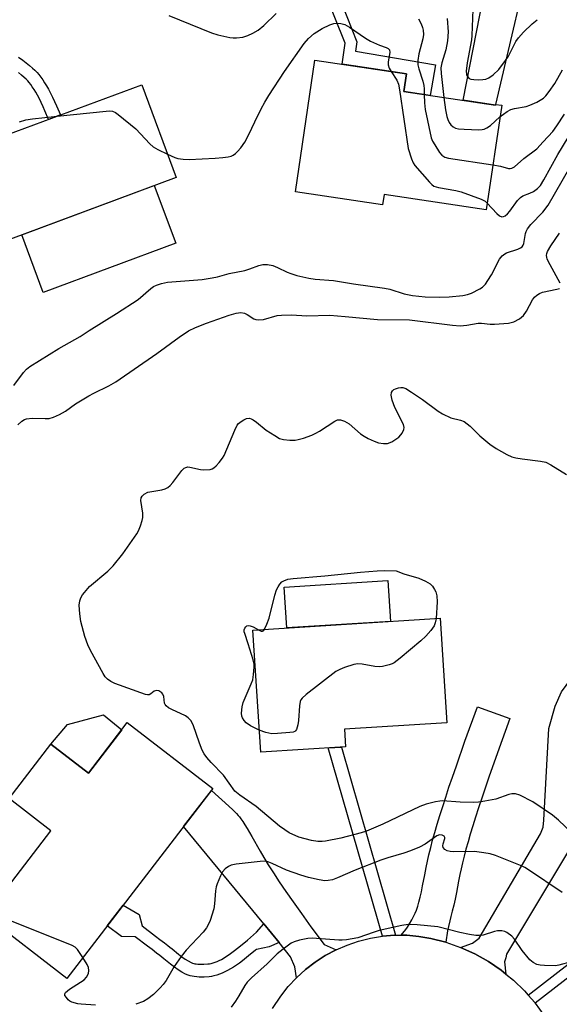
# Model space of a CAD drawing. Units: inches. Extents: x 1261763 to 1267763, y 505453 to 509454.
# Drawn here: x 1264017 to 1264161, y 506625 to 506886 of the extents above; entities that cross this region are included whole.
import ezdxf

# ---------------------------------------------------------------- set-up
doc = ezdxf.new("R2010")
doc.units = ezdxf.units.IN
doc.header["$MEASUREMENT"] = 0
for name, color, linetype in [('BLDG-Footprint', 5, 'Continuous'), ('CULTRL-Pad', 6, 'Continuous'), ('TRANS-Driveway', 251, 'Continuous'), ('TRANS-Non Street Sidewalk', 7, 'Continuous'), ('TRANS-Road', 130, 'Continuous'), ('Undefined', 1, 'Continuous')]:
    doc.layers.add(name, color=color, linetype=linetype)

msp = doc.modelspace()

# ---------------------------------------------------------------- linework, layer by layer
at = {"layer": 'BLDG-Footprint'}
for points, elevation in [([(1264119.34, 506867.28), (1264143.74, 506863.68), (1264143.77, 506863.85), (1264145.41, 506863.61), (1264141.31, 506835.85), (1264114.11, 506839.87), (1264113.72, 506837.18), (1264090.56, 506840.6), (1264095.73, 506875.62), (1264120.05, 506872.03)], 423.47), ([(1264058.81, 506844.4), (1264010.84, 506826.64), (1264001.71, 506851.3), (1264049.69, 506869.05)], 425.73), ([(1264103.88, 506693.01), (1264081.31, 506691.58), (1264079.26, 506724.05), (1264129.02, 506727.19), (1264130.78, 506699.41), (1264103.58, 506697.69)], 432.84), ([(1264045.79, 506699.44), (1264068.58, 506681.91), (1264029.73, 506631.4), (1264008.1, 506648.04), (1264025.53, 506670.7), (1264014.37, 506679.28), (1264025.49, 506693.74), (1264035.52, 506686.02)], 430.13)]:
    msp.add_lwpolyline(points, close=True, dxfattribs=dict(at, elevation=elevation))
at = {"layer": 'CULTRL-Pad'}
for points in [[(1264058.7, 506826.92), (1264023.42, 506813.86), (1264017.74, 506829.2), (1264053.02, 506842.26)], [(1264115.83, 506726.36), (1264088.27, 506724.62), (1264087.59, 506735.48), (1264115.14, 506737.22)], [(1264044.34, 506697.54), (1264035.52, 506686.02), (1264025.49, 506693.74), (1264029.94, 506698.97), (1264039.53, 506701.51)]]:
    msp.add_lwpolyline(points, close=True, dxfattribs=at)
at = {"layer": 'TRANS-Driveway'}
for points in [[(1264159.16, 506913.48), (1264155.31, 506910.69), (1264154.5, 506909.69), (1264143.77, 506863.85), (1264143.74, 506863.68), (1264135.18, 506864.94), (1264144.86, 506914.38), (1264144.67, 506916.19), (1264142.21, 506919.65), (1264146.51, 506918.29), (1264150.78, 506916.8), (1264154.99, 506915.17)], [(1264182.15, 506707.76), (1264184.8, 506705.34), (1264189.6, 506700.95), (1264174.92, 506684.86), (1264146.68, 506637.89), (1264146.49, 506636.85), (1264146.37, 506636.35), (1264146.18, 506635.82), (1264146.55, 506632.56), (1264145.29, 506633.59), (1264141.86, 506635.92), (1264138.25, 506637.95), (1264134.47, 506639.65), (1264137.64, 506640.74), (1264139.38, 506642.12), (1264155.74, 506669.89), (1264156.45, 506671.62), (1264156.63, 506673.54), (1264157.99, 506697.9), (1264159.59, 506703.81), (1264161.35, 506707.62), (1264169.77, 506719.06)], [(1264130.56, 506641.03), (1264126.55, 506642.06), (1264123.36, 506642.6), (1264120.14, 506642.87), (1264118.67, 506642.88), (1264119.89, 506644.43), (1264120.36, 506645.08), (1264120.89, 506645.93), (1264121.52, 506647.02), (1264122.06, 506648.03), (1264122.43, 506648.8), (1264122.76, 506649.6), (1264123.09, 506650.6), (1264123.41, 506651.71), (1264123.73, 506652.99), (1264124.06, 506654.43), (1264124.38, 506656), (1264124.94, 506658.97), (1264125.3, 506660.9), (1264125.65, 506662.57), (1264126.06, 506664.31), (1264126.53, 506666.2), (1264127.04, 506668.15), (1264127.63, 506670.26), (1264128.26, 506672.42), (1264128.97, 506674.74), (1264129.72, 506677.12), (1264130.53, 506679.65), (1264131.39, 506682.23), (1264132.32, 506684.96), (1264133.35, 506687.95), (1264135.65, 506694.48), (1264138.96, 506703.67), (1264147.6, 506700.56), (1264144.3, 506691.4), (1264142.02, 506684.92), (1264141, 506681.99), (1264140.1, 506679.31), (1264139.26, 506676.79), (1264138.46, 506674.33), (1264137.74, 506672.03), (1264137.06, 506669.8), (1264136.46, 506667.73), (1264135.9, 506665.74), (1264135.42, 506663.92), (1264134.99, 506662.17), (1264134.62, 506660.59), (1264134.3, 506659.09), (1264133.96, 506657.26), (1264133.39, 506654.23), (1264133.03, 506652.51), (1264132.67, 506650.86), (1264132.28, 506649.32), (1264131.87, 506647.88), (1264130.99, 506644.08)], [(1264101.35, 506639.01), (1264098.5, 506637.49), (1264095.79, 506635.74), (1264093.23, 506633.77), (1264090.84, 506631.6), (1264090.42, 506634.48), (1264089.28, 506637.18), (1264086.19, 506640.93), (1264082.11, 506645.9), (1264060.8, 506671.8), (1264068.19, 506681.41), (1264072.81, 506677.26), (1264073.9, 506676.25), (1264074.43, 506675.74), (1264074.91, 506675.25), (1264075.33, 506674.78), (1264075.64, 506674.41), (1264076.05, 506673.85), (1264076.55, 506673.12), (1264077.09, 506672.27), (1264077.72, 506671.24), (1264078.97, 506669.12), (1264081.18, 506665.22), (1264082.12, 506663.59), (1264083.31, 506661.63), (1264084.69, 506659.47), (1264086.25, 506657.12), (1264087.99, 506654.56), (1264089.91, 506651.82), (1264092.14, 506648.68), (1264094.69, 506645.15), (1264098.16, 506640.39)]]:
    msp.add_lwpolyline(points, close=True, dxfattribs=at)
at = {"layer": 'TRANS-Non Street Sidewalk'}
for points in [[(1264108.39, 506925.54), (1264102.56, 506919.55), (1264102.36, 506897.93), (1264101.54, 506894.1), (1264106.91, 506880.54), (1264106.56, 506878.01), (1264127.78, 506874.37), (1264126.39, 506866.24), (1264119.34, 506867.28), (1264120.05, 506872.03), (1264106.03, 506874.1), (1264102.97, 506874.55), (1264103.74, 506880.15), (1264098.32, 506893.84), (1264099.28, 506898.28), (1264099.49, 506920.82), (1264097.81, 506925.81), (1264098.75, 506925.81), (1264103.44, 506925.73)], [(1264117.15, 506642.88), (1264116.91, 506642.88), (1264113.69, 506642.63), (1264099.3, 506692.72), (1264102.77, 506692.94)], [(1264154.28, 506624.86), (1264154.2, 506624.96), (1264152.44, 506626.99), (1264170.15, 506640.66), (1264190.73, 506659.71), (1264189.6, 506663.55), (1264193.14, 506668.24), (1264199.16, 506662.74), (1264196.08, 506657.91), (1264192.87, 506657.86), (1264171.97, 506638.51)], [(1264082.11, 506645.9), (1264086.19, 506640.93), (1264083.6, 506639.82), (1264080.16, 506639.12), (1264079.97, 506638.95), (1264078.1, 506637.39), (1264076.45, 506636.09), (1264075.66, 506635.5), (1264074.88, 506634.95), (1264074.09, 506634.43), (1264073.3, 506633.93), (1264072.5, 506633.48), (1264071.8, 506633.12), (1264071.09, 506632.8), (1264070.37, 506632.51), (1264069.62, 506632.26), (1264068.86, 506632.07), (1264068.24, 506631.96), (1264067.59, 506631.87), (1264066.3, 506631.78), (1264064.99, 506631.77), (1264064.29, 506631.81), (1264063.61, 506631.88), (1264063.05, 506631.99), (1264062.52, 506632.14), (1264062, 506632.31), (1264061.35, 506632.58), (1264060.36, 506633.09), (1264059.4, 506633.68), (1264058.37, 506634.39), (1264057.3, 506635.21), (1264055.57, 506636.62), (1264055, 506637.09), (1264054.53, 506637.46), (1264053.63, 506638.14), (1264052.42, 506639.07), (1264051.24, 506639.97), (1264047.95, 506642.5), (1264044.3, 506642.56), (1264040.46, 506645.36), (1264044.69, 506650.85), (1264048.96, 506648.41), (1264049.78, 506645.39), (1264053.31, 506642.68), (1264054.49, 506641.78), (1264055.7, 506640.85), (1264056.61, 506640.16), (1264057.14, 506639.75), (1264057.73, 506639.26), (1264059.41, 506637.89), (1264060.38, 506637.15), (1264061.26, 506636.54), (1264062.04, 506636.07), (1264062.79, 506635.68), (1264063.21, 506635.5), (1264063.52, 506635.4), (1264063.82, 506635.32), (1264064.12, 506635.26), (1264064.56, 506635.21), (1264065.07, 506635.19), (1264066.17, 506635.19), (1264067.25, 506635.27), (1264067.73, 506635.33), (1264068.14, 506635.4), (1264068.66, 506635.54), (1264069.2, 506635.71), (1264069.75, 506635.93), (1264070.31, 506636.19), (1264070.88, 506636.48), (1264071.56, 506636.87), (1264072.25, 506637.3), (1264072.95, 506637.76), (1264073.66, 506638.27), (1264074.38, 506638.8), (1264075.95, 506640.04), (1264077.76, 506641.55), (1264080.24, 506643.7)]]:
    msp.add_lwpolyline(points, close=True, dxfattribs=at)
msp.add_lwpolyline([(1264016.91, 506876.4), (1264018.04, 506875.58), (1264018.9, 506874.94), (1264019.8, 506874.22), (1264020.63, 506873.53), (1264021.28, 506872.93), (1264021.83, 506872.36), (1264022.33, 506871.78), (1264022.86, 506871.09), (1264023.33, 506870.41), (1264023.85, 506869.62), (1264024.36, 506868.77), (1264024.86, 506867.88), (1264025.41, 506866.84), (1264025.94, 506865.77), (1264026.47, 506864.64), (1264026.99, 506863.48), (1264028.03, 506861.04), (1264024.9, 506859.88), (1264023.94, 506862.15), (1264023.44, 506863.25), (1264022.94, 506864.32), (1264022.44, 506865.33), (1264021.94, 506866.28), (1264021.48, 506867.09), (1264021.03, 506867.85), (1264020.57, 506868.55), (1264020.18, 506869.11), (1264019.74, 506869.68), (1264019.37, 506870.12), (1264018.95, 506870.55), (1264018.43, 506871.03), (1264017.7, 506871.64), (1264016.87, 506872.3)], dxfattribs=at)
at = {"layer": 'TRANS-Road'}
msp.add_polyline3d([(1264084.47, 506623.41, 0), (1264086.63, 506626.7, 0), (1264088.63, 506629.23, 0), (1264090.84, 506631.6, 0), (1264093.23, 506633.77, 0), (1264095.79, 506635.74, 0), (1264098.5, 506637.49, 0), (1264101.35, 506639.01, 0), (1264104.31, 506640.29, 0), (1264107.37, 506641.33, 0), (1264110.51, 506642.11, 0), (1264113.69, 506642.63, 0), (1264116.91, 506642.88, 0), (1264117.15, 506642.88, 0), (1264118.67, 506642.88, 0), (1264120.14, 506642.87, 0), (1264123.36, 506642.6, 0), (1264126.55, 506642.06, 0), (1264130.56, 506641.03, 0), (1264134.47, 506639.65, 0), (1264138.25, 506637.95, 0), (1264141.86, 506635.92, 0), (1264145.29, 506633.59, 0), (1264146.55, 506632.56, 0), (1264148.51, 506630.98, 0), (1264151.48, 506628.09, 0), (1264152.44, 506626.99, 0), (1264154.2, 506624.96, 0), (1264154.28, 506624.86, 0), (1264156.64, 506621.61, 0)], dxfattribs=at)
at = {"layer": 'Undefined'}
for points, elevation in [([(1264056.89, 506887.53), (1264068.22, 506882.86), (1264069.94, 506882.39), (1264073.14, 506881.67), (1264074.01, 506881.53), (1264074.87, 506881.52), (1264076.55, 506881.76), (1264077.92, 506882.21), (1264079.21, 506882.79), (1264080.64, 506883.63), (1264082.15, 506884.81), (1264085.39, 506888.04)], 422), ([(1264137.76, 506889.08), (1264137.49, 506882.18), (1264137.35, 506881.03), (1264136.22, 506874.94), (1264135.95, 506872.67), (1264136.05, 506871.85), (1264136.25, 506871.35), (1264136.75, 506870.77), (1264137.21, 506870.57), (1264138.03, 506870.45), (1264139.19, 506870.41), (1264140.37, 506870.44), (1264141.21, 506870.56), (1264141.99, 506870.88), (1264143.16, 506871.75), (1264144.65, 506873.18), (1264146.46, 506875.49), (1264147.2, 506876.7), (1264149.19, 506880.61), (1264149.88, 506881.53), (1264151.25, 506883.05), (1264153.55, 506885.26), (1264154.87, 506886.39)], 418), ([(1264056.5, 506850.65), (1264058.47, 506849.77), (1264059.3, 506849.5), (1264060.65, 506849.28), (1264062.31, 506849.2), (1264069.21, 506849.52), (1264071.23, 506849.71), (1264072.64, 506849.92), (1264073.46, 506850.13), (1264073.95, 506850.35), (1264074.59, 506850.79), (1264075.18, 506851.32), (1264076.07, 506852.32), (1264077.1, 506853.78), (1264078.18, 506855.87), (1264079.72, 506859.21), (1264081.47, 506862.64), (1264082.44, 506864.47), (1264083.51, 506866.21), (1264087.6, 506872.61), (1264092.91, 506880.02), (1264094.02, 506881.38), (1264095.51, 506882.68), (1264097.69, 506884.03), (1264099.73, 506885.04), (1264100.78, 506885.34), (1264101.58, 506885.43), (1264102.64, 506885.34), (1264103.66, 506885.08), (1264104.91, 506884.4), (1264109.19, 506881.47), (1264110.5, 506880.67), (1264112.87, 506879.57), (1264114.66, 506878.99), (1264115.26, 506878.69), (1264115.55, 506878.34), (1264115.68, 506877.65), (1264115.26, 506875.19), (1264115.25, 506874.4), (1264115.5, 506873.48), (1264115.97, 506872.63)], 424), ([(1264123.27, 506886.6), (1264123.97, 506885.28), (1264124.36, 506884.3), (1264124.51, 506883.57), (1264124.58, 506882.42), (1264124.44, 506881.28), (1264123.39, 506877.33), (1264123.14, 506875.56), (1264123.11, 506874.39), (1264123.34, 506873.28), (1264124.44, 506870), (1264124.74, 506868.9), (1264124.83, 506868.04), (1264124.82, 506866.47)], 422), ([(1264130.9, 506886.7), (1264131.16, 506883.12), (1264131, 506880.77), (1264130.56, 506878.38), (1264129.47, 506874.94), (1264129.25, 506873.55), (1264129.3, 506872.09), (1264130, 506865.71)], 420), ([(1264115.97, 506872.63), (1264117.48, 506870.34), (1264117.94, 506869.21), (1264118.23, 506867.76), (1264120.58, 506852.17), (1264121.44, 506849.41), (1264121.89, 506848.36), (1264122.34, 506847.63), (1264126.17, 506843.18), (1264126.79, 506842.57), (1264127.4, 506842.13), (1264128.64, 506841.72), (1264133.17, 506840.95), (1264134.59, 506840.57), (1264139.95, 506838.64), (1264140.99, 506838.11), (1264141.57, 506837.63)], 424), ([(1264144.96, 506860.54), (1264146.86, 506861.96), (1264147.83, 506862.5), (1264148.84, 506862.78), (1264151.9, 506863.31), (1264152.92, 506863.61), (1264154.72, 506864.43), (1264156.49, 506865.51), (1264157.12, 506866.11), (1264158.02, 506867.25), (1264159.51, 506869.42), (1264161.61, 506873.02)], 420), ([(1264124.82, 506866.47), (1264124.91, 506864.27), (1264125.08, 506862.53), (1264126.69, 506854.94), (1264127.01, 506854.11), (1264127.59, 506853.07), (1264128.9, 506851.06), (1264129.46, 506850.39), (1264130.25, 506849.85), (1264131.3, 506849.53), (1264143.07, 506847.8)], 422), ([(1264130, 506865.71), (1264130.5, 506862.4), (1264130.83, 506860.66), (1264131.08, 506859.81), (1264131.43, 506859.06), (1264131.9, 506858.38), (1264132.47, 506857.89), (1264133.11, 506857.55), (1264133.91, 506857.35), (1264135.4, 506857.24), (1264139.3, 506857.11), (1264140.18, 506857.15), (1264140.74, 506857.26), (1264141.49, 506857.6), (1264142.43, 506858.24), (1264144.96, 506860.54)], 420), ([(1264027.17, 506860.72), (1264040.23, 506862.09), (1264041.11, 506862.14), (1264041.94, 506862.03), (1264042.69, 506861.67), (1264043.41, 506861.16), (1264048.06, 506857.37), (1264051.86, 506853.39), (1264052.69, 506852.61), (1264053.92, 506851.85), (1264056.5, 506850.65)], 424), ([(1264143.07, 506847.8), (1264145.13, 506847.42), (1264147.18, 506846.84), (1264147.68, 506846.78), (1264148.15, 506846.86), (1264148.78, 506847.22), (1264151.27, 506849.45), (1264154.72, 506852.08), (1264156.48, 506853.88), (1264158.97, 506856.66), (1264160.07, 506858.15), (1264162.13, 506861.27)], 422), ([(1264017.17, 506859.2), (1264018.85, 506859.74), (1264020.58, 506860.02), (1264027.17, 506860.72)], 424), ([(1264141.57, 506837.63), (1264144.09, 506834.87), (1264144.85, 506834.2), (1264145.47, 506833.98), (1264145.92, 506834.05), (1264146.36, 506834.26), (1264146.97, 506834.79), (1264147.54, 506835.42), (1264149.62, 506838.28), (1264150.39, 506839.13), (1264151.03, 506839.55), (1264152.87, 506840.23), (1264153.83, 506840.72), (1264154.92, 506841.5), (1264155.69, 506842.33), (1264156.64, 506843.77), (1264160.35, 506850.54), (1264164.61, 506857.5)], 424), ([(1264015.64, 506789.1), (1264018.2, 506792.58), (1264019.06, 506793.45), (1264019.93, 506794.12), (1264027.65, 506798.94), (1264033.32, 506802.11), (1264035.71, 506803.71), (1264042.97, 506808.28), (1264048.71, 506812.01), (1264052.06, 506814.9), (1264052.84, 506815.42), (1264053.6, 506815.79), (1264054.96, 506816.26), (1264056.56, 506816.59), (1264065.79, 506817.31), (1264068.37, 506817.72), (1264069.79, 506818.03), (1264072.89, 506818.89), (1264077.05, 506819.67), (1264078.46, 506820.1), (1264080.81, 506821), (1264081.89, 506821.26), (1264083.16, 506821.28), (1264084.53, 506820.99), (1264085.8, 506820.52), (1264088.36, 506819.24), (1264089.35, 506818.84), (1264090.91, 506818.36), (1264094.08, 506817.62), (1264095.78, 506817.35), (1264100.69, 506817), (1264106.04, 506816.14), (1264114.24, 506815.01), (1264115.66, 506814.71), (1264119.47, 506813.47), (1264121.7, 506813.02), (1264125.06, 506812.72), (1264128.82, 506812.63), (1264131.47, 506812.69), (1264135.11, 506813.02), (1264136.34, 506813.31), (1264137.36, 506813.69), (1264139.61, 506814.81), (1264140.28, 506815.29), (1264141.06, 506816.07), (1264141.74, 506817.03), (1264142.66, 506818.55), (1264144.84, 506822.7), (1264145.54, 506823.59), (1264146.22, 506824.13), (1264146.72, 506824.41), (1264149.7, 506825.33), (1264150.42, 506825.69), (1264150.82, 506826.02), (1264151.1, 506826.42), (1264151.28, 506826.88), (1264151.72, 506829.55), (1264151.88, 506830.07), (1264152.25, 506830.78), (1264153.15, 506831.88), (1264156.39, 506835.21), (1264157.79, 506837.06), (1264163.52, 506847.09)], 426), ([(1264161, 506816.31), (1264158.28, 506821.16), (1264157.54, 506822.68), (1264157.38, 506823.19), (1264157.34, 506823.71), (1264157.42, 506824.23), (1264157.61, 506824.75), (1264158.5, 506826.22), (1264160.8, 506829.58)], 428), ([(1264016.74, 506778.66), (1264017.78, 506779.64), (1264018.5, 506780.07), (1264018.98, 506780.23), (1264020.55, 506780.43), (1264023.96, 506780.3), (1264025.08, 506780.34), (1264026.18, 506780.65), (1264027.81, 506781.4), (1264029.37, 506782.29), (1264032.05, 506784.2), (1264035.64, 506786.37), (1264036.95, 506787.09), (1264040.96, 506789.05), (1264042.76, 506790.11), (1264053.72, 506797.57), (1264059.67, 506801.96), (1264062.12, 506803.62), (1264063.98, 506804.54), (1264066.91, 506805.69), (1264072.92, 506807.84), (1264074.78, 506808.34), (1264076.06, 506808.48), (1264077.02, 506808.34), (1264077.73, 506808), (1264079.53, 506806.83), (1264080.01, 506806.64), (1264080.74, 506806.54), (1264082.03, 506806.67), (1264085.68, 506807.69), (1264086.86, 506807.82), (1264089.55, 506807.91), (1264093.58, 506807.65), (1264099.7, 506807.79), (1264103.8, 506807.48), (1264112.35, 506806.66), (1264120.93, 506806.53), (1264132.3, 506805.17), (1264134.37, 506804.99), (1264136.18, 506805.11), (1264139.17, 506805.71), (1264140.05, 506805.71), (1264142.38, 506805.39), (1264143.53, 506805.37), (1264147.25, 506805.71), (1264148.62, 506806.04), (1264150.14, 506806.83), (1264151.25, 506807.7), (1264152.04, 506808.87), (1264153.61, 506811.92), (1264154.1, 506812.56), (1264154.73, 506813.12), (1264155.45, 506813.59), (1264156.23, 506813.93), (1264160.09, 506814.71), (1264160.75, 506814.93)], 428), ([(1264163.94, 506670.19), (1264160.51, 506673.48), (1264158.95, 506674.81), (1264153.67, 506678.37), (1264150.2, 506680.14), (1264149.1, 506680.51), (1264148.09, 506680.52), (1264147.35, 506680.33), (1264143.81, 506679.12), (1264140.89, 506678.53), (1264139.2, 506678.28), (1264137.89, 506678.23), (1264134.39, 506678.27), (1264129.71, 506678.63), (1264128.94, 506678.59), (1264127.83, 506678.4), (1264125.36, 506677.76), (1264123.61, 506677.12), (1264113.81, 506672.42), (1264109.43, 506670.58), (1264108.05, 506670.14), (1264102.59, 506668.74), (1264098.57, 506667.94), (1264097.7, 506667.82), (1264096.52, 506667.8), (1264094.81, 506668.05), (1264091.46, 506668.96), (1264088.91, 506670.17), (1264087.69, 506670.9), (1264086.28, 506671.91), (1264080.11, 506677.1), (1264075.73, 506680.13), (1264074.47, 506681.23), (1264071.38, 506685.42), (1264068.11, 506688.81), (1264066.96, 506690.18), (1264066.28, 506691.14), (1264065.79, 506692.14), (1264065.06, 506693.97), (1264063.35, 506698.81), (1264062.7, 506699.97), (1264062.03, 506700.71), (1264061.34, 506701.2), (1264057.67, 506702.89), (1264056.77, 506703.41), (1264056.2, 506703.88), (1264055.89, 506704.24), (1264055.69, 506704.63), (1264055.52, 506706.4), (1264055.29, 506707.04), (1264055.02, 506707.4), (1264054.22, 506707.88), (1264053.57, 506708.01), (1264053.01, 506707.82), (1264052.11, 506707.1), (1264051.68, 506706.86), (1264051.18, 506706.82), (1264050.65, 506706.91), (1264042.48, 506709.87), (1264041.41, 506710.37), (1264040.54, 506711.02), (1264039.99, 506711.62), (1264039.38, 506712.54), (1264036.03, 506718.65), (1264035.31, 506720.15), (1264034.51, 506722.38), (1264033.45, 506726.29), (1264033.17, 506728.33), (1264033.04, 506730.7), (1264033.2, 506731.84), (1264033.45, 506732.65), (1264033.89, 506733.38), (1264034.42, 506734.07), (1264035.78, 506735.6), (1264040.68, 506739.73), (1264042.08, 506741.17), (1264044.62, 506744.29), (1264048.4, 506749.64), (1264048.79, 506750.42), (1264049.31, 506751.78), (1264049.76, 506753.16), (1264049.95, 506753.99), (1264049.95, 506755.11), (1264049.43, 506758.48), (1264049.52, 506759.25), (1264049.75, 506759.69), (1264050.31, 506760.22), (1264051.27, 506760.71), (1264055.05, 506761.35), (1264055.88, 506761.59), (1264056.62, 506761.97), (1264057.23, 506762.5), (1264057.97, 506763.32), (1264060.38, 506766.51), (1264060.96, 506767.07), (1264061.4, 506767.32), (1264061.89, 506767.44), (1264062.44, 506767.42), (1264065.28, 506766.75), (1264066.15, 506766.65), (1264067.86, 506766.79), (1264068.39, 506766.95), (1264068.86, 506767.2), (1264069.48, 506767.75), (1264070.23, 506768.62), (1264071.11, 506769.77), (1264071.56, 506770.5), (1264074.41, 506777.24), (1264075.09, 506778.52), (1264075.45, 506778.95), (1264076.1, 506779.49), (1264076.81, 506779.95), (1264077.55, 506780.31), (1264078.31, 506780.41), (1264078.81, 506780.26), (1264079.29, 506780.01), (1264080.21, 506779.34), (1264082.77, 506777.25), (1264085.03, 506775.76), (1264086.32, 506775.03), (1264087.39, 506774.7), (1264089.06, 506774.58), (1264090.47, 506774.6), (1264091.3, 506774.72), (1264092.69, 506775.13), (1264094.88, 506775.92), (1264095.94, 506776.4), (1264096.96, 506776.98), (1264101.03, 506779.62), (1264101.76, 506779.93), (1264102.52, 506779.94), (1264103.58, 506779.58), (1264104.86, 506778.89), (1264107.88, 506776.26), (1264108.86, 506775.58), (1264109.9, 506775.01), (1264111.52, 506774.25), (1264112.61, 506773.86), (1264113.95, 506773.63), (1264115, 506773.66), (1264116.15, 506774.08), (1264118.01, 506775.39), (1264118.62, 506775.96), (1264118.95, 506776.39), (1264119.39, 506777.39), (1264119.45, 506777.91), (1264119.27, 506778.72), (1264117, 506783.28), (1264116.29, 506785.2), (1264115.98, 506786.56), (1264116.08, 506787.27), (1264116.33, 506787.67), (1264116.69, 506787.99), (1264117.18, 506788.25), (1264118, 506788.49), (1264118.57, 506788.57), (1264119.13, 506788.55), (1264119.91, 506788.27), (1264121.41, 506787.35), (1264124.35, 506785.36), (1264128.49, 506782.3), (1264129.68, 506781.55), (1264131.9, 506780.52), (1264134.49, 506779.92), (1264135.47, 506779.5), (1264137.02, 506778.29), (1264139.56, 506775.72), (1264142.27, 506773.53), (1264143.93, 506772.35), (1264146.75, 506770.75), (1264148.07, 506770.14), (1264149.14, 506769.85), (1264150.83, 506769.58), (1264155.75, 506768.98), (1264157.15, 506768.67), (1264158.44, 506768.04), (1264162.69, 506765.45)], 430), ([(1264082.36, 506724.25), (1264082.98, 506725.6), (1264083.59, 506727.26), (1264085.09, 506733.37), (1264085.54, 506734.79), (1264085.93, 506735.56), (1264086.4, 506736.27), (1264086.97, 506736.88), (1264087.44, 506737.18), (1264088.52, 506737.58), (1264089.95, 506737.81), (1264098.38, 506738.46), (1264107.87, 506739.47), (1264112.25, 506739.78), (1264114.27, 506739.86), (1264117.36, 506739.8), (1264119.36, 506738.98), (1264123.36, 506737.9), (1264125.18, 506737.09), (1264126.38, 506736.33), (1264126.99, 506735.71), (1264127.55, 506734.88), (1264127.85, 506734.19), (1264128.15, 506733.12), (1264128.27, 506731.54), (1264127.96, 506727.13)], 432), ([(1264080.95, 506697.4), (1264078.59, 506698.57), (1264077.49, 506699.42), (1264076.94, 506700.03), (1264076.49, 506700.7), (1264076.32, 506701.19), (1264076.25, 506701.99), (1264076.37, 506703.66), (1264076.62, 506704.77), (1264078.82, 506709.77), (1264079.19, 506710.83), (1264079.42, 506712.21), (1264079.56, 506714.17), (1264079.54, 506715), (1264079.31, 506716.14), (1264078.01, 506720.39), (1264077.05, 506723.11), (1264076.94, 506723.62), (1264076.95, 506724.11), (1264077.08, 506724.56), (1264077.32, 506724.95), (1264077.63, 506725.2), (1264078.05, 506725.26), (1264078.53, 506725.18), (1264079.3, 506724.92), (1264080.7, 506724.14)], 432), ([(1264127.96, 506727.13), (1264127.76, 506725.95), (1264127.41, 506725.17), (1264126.56, 506723.98), (1264125.21, 506722.4), (1264123.91, 506721.18), (1264118.45, 506716.56), (1264116.82, 506715.3), (1264116.3, 506715.04), (1264115.46, 506714.77), (1264113.72, 506714.38), (1264112.84, 506714.27), (1264111.69, 506714.33), (1264108.29, 506715.01), (1264107.17, 506715.1), (1264106.08, 506714.91), (1264103.64, 506714.13), (1264102.32, 506713.61), (1264101.33, 506713.02), (1264093.4, 506706.92), (1264092.33, 506705.97), (1264092.02, 506705.53), (1264091.82, 506705.02), (1264091.64, 506703.89), (1264091.38, 506700.03), (1264091.23, 506698.87), (1264090.87, 506697.6), (1264090.6, 506697.22), (1264090.4, 506697.09), (1264089.92, 506696.91), (1264089.08, 506696.78), (1264085.77, 506696.54), (1264084.28, 506696.5), (1264082.66, 506696.8), (1264080.95, 506697.4)], 432), ([(1264080.7, 506724.14), (1264081.45, 506723.75), (1264081.83, 506723.72), (1264082.15, 506723.94), (1264082.36, 506724.25)], 432), ([(1264161.5, 506654.24), (1264152.54, 506660.33), (1264151.59, 506660.87), (1264150.4, 506661.42), (1264143.74, 506664.13), (1264142.36, 506664.57), (1264140.69, 506664.84), (1264138.15, 506665.12), (1264132.55, 506665.11), (1264131.68, 506665.16), (1264130.9, 506665.33), (1264130.28, 506665.67), (1264129.86, 506666.26), (1264129.77, 506666.71), (1264129.82, 506667.17), (1264130.31, 506668.58), (1264130.32, 506668.93), (1264130.13, 506669.22), (1264129.59, 506669.52), (1264128.9, 506669.59), (1264128.15, 506669.33), (1264125.06, 506667.12), (1264123.54, 506666.34), (1264121.2, 506665.3), (1264119.35, 506664.69), (1264115.17, 506663.52), (1264113.29, 506662.9), (1264106.42, 506660.21), (1264101.78, 506658.17), (1264100.37, 506657.67), (1264099.22, 506657.41), (1264098.34, 506657.38), (1264096.9, 506657.59), (1264094.04, 506658.24), (1264091.96, 506658.84), (1264088.2, 506660.18), (1264084.32, 506662.01), (1264083.5, 506662.34), (1264082.65, 506662.56), (1264081.21, 506662.54), (1264074.8, 506661.76), (1264073.47, 506661.5), (1264072.73, 506661.17), (1264071.85, 506660.53), (1264071.13, 506659.72), (1264070.61, 506658.72), (1264069.76, 506656.59), (1264069.51, 506655.77), (1264069.32, 506654.69), (1264069.04, 506651.22), (1264068.81, 506649.93), (1264067.9, 506646.85), (1264067.47, 506645.85), (1264066.91, 506644.86), (1264066.02, 506643.71), (1264061.53, 506638.88), (1264060.12, 506637.2), (1264058.27, 506634.57), (1264056.14, 506630.89), (1264055.33, 506629.78), (1264054.59, 506628.94), (1264052.83, 506627.15), (1264051.31, 506625.99), (1264050.14, 506625.31), (1264048.08, 506624.52)], 428), ([(1264034, 506636.95), (1264032.57, 506639.13), (1264031.94, 506639.71), (1264031.18, 506640.13), (1264011.44, 506648.06), (1264010.01, 506648.48), (1264008.57, 506648.64)], 428), ([(1264163.92, 506635.79), (1264160.57, 506634.9), (1264159.72, 506634.77), (1264156.78, 506634.86), (1264155.6, 506634.97), (1264154.76, 506635.14), (1264153.77, 506635.63), (1264152.92, 506636.38), (1264150.87, 506638.87), (1264148.82, 506641.84), (1264148.07, 506642.65), (1264146.76, 506643.66), (1264146.29, 506643.88), (1264145.47, 506644.03), (1264144.32, 506644.02), (1264143.47, 506643.89), (1264140.5, 506642.92), (1264139.4, 506642.8), (1264138.56, 506642.81), (1264136.84, 506643.07), (1264134.27, 506643.59), (1264128.44, 506645.13), (1264122.91, 506645.64), (1264120.58, 506645.76), (1264118.89, 506645.52), (1264112.84, 506644.13), (1264111.49, 506643.74), (1264107.15, 506642.23), (1264104.1, 506641.66), (1264102.98, 506641.55), (1264102.09, 506641.56), (1264094.97, 506642.13), (1264093.83, 506642.02), (1264091.59, 506641.56), (1264090.22, 506641.16), (1264089.45, 506640.78), (1264087.28, 506639.23), (1264085.68, 506637.93), (1264083.07, 506635.33), (1264078.9, 506631.55), (1264077.74, 506630.37), (1264077.12, 506629.52), (1264075.54, 506626.77), (1264074.63, 506625.37), (1264073.5, 506623.78)], 426), ([(1264037.36, 506624.32), (1264033.55, 506624.55), (1264032.68, 506624.66), (1264031.06, 506625.12), (1264030.58, 506625.37), (1264030.15, 506625.7), (1264029.62, 506626.29), (1264029.26, 506626.9), (1264029.2, 506627.29), (1264029.39, 506627.66), (1264030.43, 506628.51), (1264034.38, 506631.02), (1264035.02, 506631.74), (1264035.48, 506632.72), (1264035.63, 506633.5), (1264035.5, 506634.28), (1264035.12, 506635.07), (1264034, 506636.95)], 428)]:
    msp.add_lwpolyline(points, dxfattribs=dict(at, elevation=elevation))

doc.saveas('drawing.dxf')
